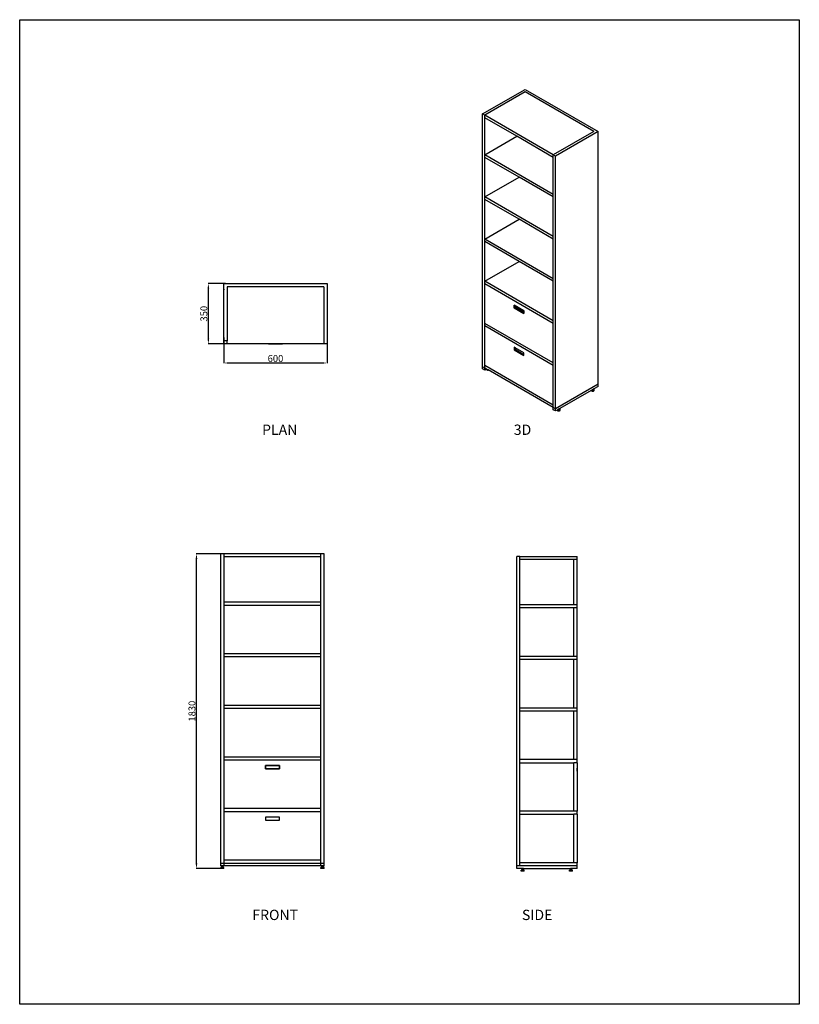
# Model space of a CAD drawing. Units: millimetres. Extents: x 2176 to 6711, y 103 to 5828.
import ezdxf

# ---------------------------------------------------------------- set-up
doc = ezdxf.new("R2010")
doc.units = ezdxf.units.MM
doc.styles.get("Standard").update_dxf_attribs({"font": 'arial.ttf'})
doc.dimstyles.new('ISO-25', dxfattribs={"dimtxt": 40, "dimasz": 30, "dimexe": 1.25, "dimexo": 0.625, "dimtad": 1, "dimtxsty": 'Standard', "dimcen": 2.5, "dimadec": 0, "dimazin": 0, "dimtfac": 1, "dimtmove": 0, "dimatfit": 3, "dimfxl": 1, "dimarcsym": 0})

# ---------------------------------------------------------------- blocks, each defined once
blk = doc.blocks.new('*D5')
at = {"color": 0, "lineweight": -2, "transparency": 16777216}
for p, q in [((3363.7, 2722.3), (3202.7, 2722.3)), ((3204, 922.3), (3204, 2692.3)), ((3363.5, 892.3), (3202.7, 892.3))]:
    blk.add_line(p, q, dxfattribs=at)
at = {"color": 0, "transparency": 16777216}
for points in [[(3199, 2692.3), (3209, 2692.3), (3204, 2722.3)], [(3199, 922.3), (3209, 922.3), (3204, 892.3)]]:
    blk.add_solid(points, dxfattribs=at)
at = {"layer": 'Defpoints', "color": 0, "transparency": 16777216}
for p in [(3204, 2722.3), (3364.4, 2722.3), (3364.1, 892.3)]:
    blk.add_point(p, dxfattribs=at)
at = {"color": 0, "transparency": 16777216, "insert": (3182.9, 1807.3), "char_height": 40, "attachment_point": 5, "rotation": 90}
blk.add_mtext('1830', dxfattribs=at)
blk = doc.blocks.new('*D6')
at = {"color": 0, "lineweight": -2, "transparency": 16777216}
for p, q in [((3363.7, 3979.3), (3363.7, 3830.5)), ((3963.7, 3979.3), (3963.7, 3830.5)), ((3393.7, 3831.8), (3933.7, 3831.8))]:
    blk.add_line(p, q, dxfattribs=at)
at = {"color": 0, "transparency": 16777216}
for points in [[(3393.7, 3836.8), (3393.7, 3826.8), (3363.7, 3831.8)], [(3933.7, 3836.8), (3933.7, 3826.8), (3963.7, 3831.8)]]:
    blk.add_solid(points, dxfattribs=at)
at = {"layer": 'Defpoints', "color": 0, "transparency": 16777216}
for p in [(3363.7, 3979.9), (3963.7, 3979.9), (3963.7, 3831.8)]:
    blk.add_point(p, dxfattribs=at)
at = {"color": 0, "transparency": 16777216, "insert": (3663.7, 3852.8), "char_height": 40, "attachment_point": 5}
blk.add_mtext('600', dxfattribs=at)
blk = doc.blocks.new('*D7')
at = {"color": 0, "lineweight": -2, "transparency": 16777216}
for p, q in [((3372.1, 4293.5), (3272, 4293.5)), ((3273.2, 3973.5), (3273.2, 4263.5)), ((3372.1, 3943.5), (3272, 3943.5))]:
    blk.add_line(p, q, dxfattribs=at)
at = {"color": 0, "transparency": 16777216}
for points in [[(3268.2, 4263.5), (3278.2, 4263.5), (3273.2, 4293.5)], [(3268.2, 3973.5), (3278.2, 3973.5), (3273.2, 3943.5)]]:
    blk.add_solid(points, dxfattribs=at)
at = {"layer": 'Defpoints', "color": 0, "transparency": 16777216}
for p in [(3273.2, 4293.5), (3372.7, 4293.5), (3372.7, 3943.5)]:
    blk.add_point(p, dxfattribs=at)
at = {"color": 0, "transparency": 16777216, "insert": (3252.2, 4118.5), "char_height": 40, "attachment_point": 5, "rotation": 90}
blk.add_mtext('350', dxfattribs=at)

msp = doc.modelspace()

# ---------------------------------------------------------------- linework, layer by layer
for p, q in [((4868.543, 5279.683), (5116.03, 5422.57)), ((5116.03, 5407.873), (4881.271, 5272.335)), ((5116.03, 5422.57), (5540.295, 5177.621)), ((5514.839, 5177.621), (5116.03, 5407.873)), ((4868.543, 3809.989), (4868.543, 5279.683)), ((4881.271, 5272.335), (4868.543, 5279.683)), ((5280.079, 5042.083), (4881.271, 5272.335)), ((4881.271, 5257.638), (4881.271, 5272.335)), ((5067.947, 5149.86), (4881.271, 5257.638)), ((4881.271, 5042.083), (4881.271, 5257.638)), ((5514.839, 5177.621), (5280.079, 5042.083)), ((5540.295, 5177.621), (5292.807, 5034.734)), ((5540.295, 3707.927), (5540.295, 5177.621)), ((4881.271, 5042.083), (5067.947, 5149.86)), ((5280.079, 5027.386), (5067.947, 5149.86)), ((4881.271, 5027.386), (4881.271, 5042.083)), ((5280.079, 4811.831), (4881.271, 5042.083)), ((5292.807, 5034.734), (5280.079, 5042.083)), ((5280.079, 5027.386), (5280.079, 5042.083)), ((5080.675, 4912.26), (4881.271, 5027.386)), ((4881.271, 4797.134), (4881.271, 5027.386)), ((5280.079, 4811.831), (5280.079, 5027.386)), ((5292.807, 3565.04), (5292.807, 5034.734)), ((4881.271, 4797.134), (5080.675, 4912.26)), ((5280.079, 4797.134), (5080.675, 4912.26)), ((5280.079, 4797.134), (5280.079, 4811.831)), ((4881.271, 4782.437), (4881.271, 4797.134)), ((5280.079, 4566.882), (4881.271, 4797.134)), ((5080.675, 4667.311), (4881.271, 4782.437)), ((4881.271, 4552.185), (4881.271, 4782.437)), ((5280.079, 4566.882), (5280.079, 4797.134)), ((4881.271, 4552.185), (5080.675, 4667.311)), ((5280.079, 4552.185), (5080.675, 4667.311)), ((4881.271, 4537.488), (4881.271, 4552.185)), ((5280.079, 4321.933), (4881.271, 4552.185)), ((5080.675, 4422.362), (4881.271, 4537.488)), ((4881.271, 4307.236), (4881.271, 4537.488)), ((5280.079, 4552.185), (5280.079, 4566.882)), ((5280.079, 4321.933), (5280.079, 4552.185)), ((4881.271, 4307.236), (5080.675, 4422.362)), ((5280.079, 4307.236), (5080.675, 4422.362)), ((4881.271, 4292.539), (4881.271, 4307.236)), ((5280.079, 4076.984), (4881.271, 4307.236)), ((5280.079, 4307.236), (5280.079, 4321.933)), ((5280.079, 4076.984), (5280.079, 4307.236)), ((3363.604, 4260.511), (3363.571, 4258.162)), ((3363.571, 4258.162), (3363.711, 4257.608)), ((3363.711, 4260.891), (3363.604, 4260.511)), ((3363.711, 4293.451), (3963.711, 4293.451)), ((3363.711, 4260.891), (3363.711, 4293.451)), ((3363.711, 4257.608), (3363.711, 4260.891)), ((3363.711, 3979.891), (3363.711, 4257.608)), ((3945.711, 4275.451), (3381.711, 4275.451)), ((3381.711, 4275.451), (3381.711, 3961.451)), ((3945.711, 4275.451), (3945.711, 3943.451)), ((3963.711, 4293.451), (3963.711, 3943.451)), ((5280.079, 4062.287), (4881.271, 4292.539)), ((4881.271, 4062.287), (4881.271, 4292.539)), ((5052.391, 4153.029), (5052.391, 4168.265)), ((5052.391, 4168.265), (5058.048, 4164.999)), ((5108.959, 4135.605), (5052.391, 4168.265)), ((5052.391, 4168.265), (5052.391, 4153.029)), ((5052.391, 4153.029), (5058.048, 4156.295)), ((5108.959, 4120.369), (5052.391, 4153.029)), ((5052.391, 4153.029), (5108.959, 4120.369)), ((5058.048, 4156.295), (5058.048, 4164.999)), ((5058.048, 4164.999), (5108.959, 4135.605)), ((5108.959, 4126.901), (5058.048, 4156.295)), ((5108.959, 4135.605), (5108.959, 4126.901)), ((5108.959, 4120.369), (5108.959, 4135.605)), ((5108.959, 4126.901), (5108.959, 4120.369)), ((5280.079, 4062.287), (5280.079, 4076.984)), ((4881.271, 4047.59), (4881.271, 4062.287)), ((5280.079, 3832.035), (4881.271, 4062.287)), ((5280.079, 3817.338), (4881.271, 4047.59)), ((4881.271, 3817.338), (4881.271, 4047.59)), ((5280.079, 3832.035), (5280.079, 4062.287)), ((3363.604, 3979.511), (3363.571, 3977.162)), ((3363.571, 3977.162), (3363.711, 3976.608)), ((3363.711, 3979.891), (3363.604, 3979.511)), ((3363.711, 3976.608), (3363.711, 3979.891)), ((3363.711, 3961.451), (3363.711, 3976.608)), ((3363.711, 3943.451), (3363.711, 3961.451)), ((3381.711, 3961.451), (3363.711, 3961.451)), ((3381.711, 3943.451), (3381.711, 3961.451)), ((3381.711, 3943.451), (3363.711, 3943.451)), ((3945.711, 3943.451), (3381.711, 3943.451)), ((3623.711, 3943.451), (3703.711, 3943.451)), ((3963.711, 3943.451), (3945.711, 3943.451)), ((5052.391, 3923.316), (5052.391, 3908.08)), ((5058.048, 3920.05), (5052.391, 3923.316)), ((5052.391, 3908.08), (5058.048, 3911.346)), ((5052.391, 3908.08), (5108.959, 3875.42)), ((5058.048, 3920.05), (5058.048, 3911.346)), ((5108.959, 3890.656), (5058.048, 3920.05)), ((5058.048, 3911.346), (5108.959, 3881.952)), ((5108.959, 3881.952), (5108.959, 3890.656)), ((5108.959, 3875.42), (5108.959, 3881.952)), ((4868.543, 3797.742), (4868.543, 3809.989)), ((4881.271, 3802.641), (4868.543, 3809.989)), ((4881.271, 3790.393), (4868.543, 3797.742)), ((4881.271, 3790.393), (4868.543, 3797.742)), ((5280.079, 3587.086), (4881.271, 3817.338)), ((4881.271, 3802.641), (4881.271, 3817.338)), ((4881.271, 3790.393), (4881.271, 3802.641)), ((4891.878, 3796.517), (4881.271, 3802.641)), ((4890.406, 3795.668), (4881.271, 3790.393)), ((4891.878, 3796.517), (4890.406, 3795.668)), ((4890.406, 3795.487), (4890.406, 3795.668)), ((4890.406, 3795.487), (4890.983, 3794.172)), ((4890.983, 3794.172), (4892.129, 3792.988)), ((4901.316, 3791.068), (4891.878, 3796.517)), ((4892.129, 3792.988), (4893.767, 3792.016)), ((4893.767, 3792.016), (4895.785, 3791.321)), ((4895.785, 3791.321), (4898.046, 3790.952)), ((4898.046, 3790.952), (4900.395, 3790.933)), ((4900.395, 3790.933), (4901.316, 3791.068)), ((5280.079, 3572.389), (4901.316, 3791.068)), ((5280.079, 3817.338), (5280.079, 3832.035)), ((5280.079, 3587.086), (5280.079, 3817.338)), ((5540.295, 3707.927), (5292.807, 3565.04)), ((5500.639, 3672.785), (5317.331, 3566.952)), ((5503.408, 3674.384), (5500.639, 3672.785)), ((5500.639, 3672.605), (5500.639, 3672.785)), ((5500.639, 3672.605), (5501.216, 3671.29)), ((5501.216, 3671.29), (5502.362, 3670.106)), ((5502.362, 3670.106), (5504, 3669.133)), ((5507.039, 3676.48), (5503.408, 3674.384)), ((5503.408, 3674.384), (5504, 3674.032)), ((5504, 3674.032), (5506.018, 3673.338)), ((5504, 3669.133), (5506.018, 3668.439)), ((5506.018, 3673.338), (5508.279, 3672.968)), ((5506.018, 3668.439), (5508.279, 3668.069)), ((5513.373, 3680.136), (5507.039, 3676.48)), ((5507.039, 3676.48), (5507.21, 3676.379)), ((5507.21, 3676.379), (5508.067, 3676.084)), ((5508.067, 3676.084), (5509.026, 3675.927)), ((5508.279, 3672.968), (5510.628, 3672.949)), ((5508.279, 3668.069), (5510.628, 3668.051)), ((5509.026, 3675.927), (5510.024, 3675.919)), ((5510.024, 3675.919), (5510.991, 3676.061)), ((5510.628, 3672.949), (5512.906, 3673.282)), ((5510.628, 3668.051), (5512.906, 3668.383)), ((5510.991, 3676.061), (5511.861, 3676.341)), ((5511.861, 3676.341), (5512.576, 3676.743)), ((5512.576, 3676.743), (5513.087, 3677.238)), ((5512.906, 3673.282), (5514.957, 3673.944)), ((5512.906, 3668.383), (5514.957, 3669.045)), ((5513.087, 3677.238), (5513.359, 3677.792)), ((5513.359, 3677.792), (5513.373, 3678.368)), ((5516.028, 3681.67), (5513.373, 3680.136)), ((5513.373, 3678.368), (5513.373, 3680.136)), ((5514.957, 3673.944), (5516.641, 3674.89)), ((5514.957, 3669.045), (5516.641, 3669.991)), ((5540.295, 3695.68), (5516.028, 3681.67)), ((5516.793, 3681.216), (5516.028, 3681.67)), ((5516.641, 3674.89), (5517.844, 3676.055)), ((5516.641, 3669.991), (5517.844, 3671.156)), ((5517.94, 3680.032), (5516.793, 3681.216)), ((5517.844, 3676.055), (5518.484, 3677.36)), ((5517.844, 3671.156), (5518.484, 3672.461)), ((5518.516, 3678.717), (5517.94, 3680.032)), ((5518.484, 3677.36), (5518.516, 3678.717)), ((5518.516, 3673.818), (5518.484, 3677.36)), ((5518.484, 3672.461), (5518.516, 3673.818)), ((5540.295, 3695.68), (5540.295, 3707.927)), ((5280.079, 3572.389), (5280.079, 3587.086)), ((5292.807, 3565.04), (5280.079, 3572.389)), ((5280.079, 3560.141), (5280.079, 3572.389)), ((5292.807, 3552.793), (5280.079, 3560.141)), ((5292.807, 3552.793), (5292.807, 3565.04)), ((5301.942, 3558.067), (5292.807, 3552.793)), ((5304.711, 3559.666), (5301.942, 3558.067)), ((5301.942, 3557.887), (5301.942, 3558.067)), ((5301.942, 3557.887), (5302.519, 3556.572)), ((5302.519, 3556.572), (5303.665, 3555.388)), ((5303.665, 3555.388), (5305.303, 3554.415)), ((5308.342, 3561.762), (5304.711, 3559.666)), ((5304.711, 3559.666), (5305.303, 3559.314)), ((5305.303, 3559.314), (5307.321, 3558.62)), ((5305.303, 3554.415), (5307.321, 3553.721)), ((5307.321, 3558.62), (5309.582, 3558.251)), ((5307.321, 3553.721), (5309.582, 3553.352)), ((5314.676, 3565.419), (5308.342, 3561.762)), ((5308.342, 3561.762), (5308.513, 3561.661)), ((5308.513, 3561.661), (5309.37, 3561.366)), ((5309.37, 3561.366), (5310.329, 3561.209)), ((5309.582, 3558.251), (5311.931, 3558.232)), ((5309.582, 3553.352), (5311.931, 3553.333)), ((5310.329, 3561.209), (5311.327, 3561.201)), ((5311.327, 3561.201), (5312.294, 3561.343)), ((5311.931, 3558.232), (5314.209, 3558.565)), ((5311.931, 3553.333), (5314.209, 3553.666)), ((5312.294, 3561.343), (5313.164, 3561.624)), ((5313.164, 3561.624), (5313.879, 3562.025)), ((5313.879, 3562.025), (5314.39, 3562.52)), ((5314.209, 3558.565), (5316.26, 3559.226)), ((5314.209, 3553.666), (5316.26, 3554.327)), ((5314.39, 3562.52), (5314.662, 3563.074)), ((5314.662, 3563.074), (5314.676, 3563.65)), ((5317.331, 3566.952), (5314.676, 3565.419)), ((5314.676, 3563.65), (5314.676, 3565.419)), ((5316.26, 3559.226), (5317.944, 3560.172)), ((5316.26, 3554.327), (5317.944, 3555.273)), ((5318.096, 3566.498), (5317.331, 3566.952)), ((5317.944, 3560.172), (5319.147, 3561.337)), ((5317.944, 3555.273), (5319.147, 3556.438)), ((5319.243, 3565.314), (5318.096, 3566.498)), ((5319.147, 3561.337), (5319.787, 3562.642)), ((5319.147, 3556.438), (5319.787, 3557.744)), ((5319.819, 3563.999), (5319.243, 3565.314)), ((5319.787, 3562.642), (5319.819, 3563.999)), ((5319.819, 3559.1), (5319.787, 3562.642)), ((5319.787, 3557.744), (5319.819, 3559.1)), ((3364.351, 2722.311), (3346.351, 2722.311)), ((3346.351, 922.311), (3346.351, 2722.311)), ((3928.351, 2722.311), (3364.351, 2722.311)), ((3364.351, 2704.311), (3364.351, 2722.311)), ((3364.351, 2440.311), (3364.351, 2704.311)), ((3928.351, 2704.311), (3364.351, 2704.311)), ((3946.351, 2722.311), (3928.351, 2722.311)), ((3928.351, 2704.311), (3928.351, 2722.311)), ((3928.351, 2440.311), (3928.351, 2704.311)), ((3946.351, 922.311), (3946.351, 2722.311)), ((5085.854, 2707.415), (5067.854, 2707.415)), ((5067.854, 907.415), (5067.854, 2707.415)), ((5085.854, 2689.415), (5085.854, 2707.415)), ((5085.854, 2707.415), (5417.854, 2707.415)), ((5417.854, 2689.415), (5417.854, 2707.415)), ((5085.854, 2425.415), (5085.854, 2689.415)), ((5399.854, 2689.415), (5085.854, 2689.415)), ((5399.854, 2425.415), (5399.854, 2689.415)), ((5417.854, 2689.415), (5399.854, 2689.415)), ((5417.854, 2425.415), (5417.854, 2689.415)), ((3928.351, 2440.311), (3364.351, 2440.311)), ((3364.351, 2422.311), (3364.351, 2440.311)), ((3364.351, 2140.311), (3364.351, 2422.311)), ((3928.351, 2422.311), (3364.351, 2422.311)), ((3928.351, 2422.311), (3928.351, 2440.311)), ((3928.351, 2140.311), (3928.351, 2422.311)), ((5085.854, 2407.415), (5085.854, 2425.415)), ((5399.854, 2425.415), (5085.854, 2425.415)), ((5085.854, 2125.415), (5085.854, 2407.415)), ((5399.854, 2407.415), (5085.854, 2407.415)), ((5417.854, 2425.415), (5399.854, 2425.415)), ((5399.854, 2125.415), (5399.854, 2407.415)), ((5417.854, 2407.415), (5399.854, 2407.415)), ((5417.854, 2407.415), (5417.854, 2425.415)), ((5417.854, 2125.415), (5417.854, 2407.415)), ((3928.351, 2140.311), (3364.351, 2140.311)), ((3364.351, 2122.311), (3364.351, 2140.311)), ((3364.351, 1840.311), (3364.351, 2122.311)), ((3928.351, 2122.311), (3364.351, 2122.311)), ((3928.351, 2122.311), (3928.351, 2140.311)), ((3928.351, 1840.311), (3928.351, 2122.311)), ((5085.854, 2107.415), (5085.854, 2125.415)), ((5399.854, 2125.415), (5085.854, 2125.415)), ((5417.854, 2125.415), (5399.854, 2125.415)), ((5417.854, 2107.415), (5417.854, 2125.415)), ((5085.854, 1825.415), (5085.854, 2107.415)), ((5399.854, 2107.415), (5085.854, 2107.415)), ((5399.854, 1825.415), (5399.854, 2107.415)), ((5417.854, 2107.415), (5399.854, 2107.415)), ((5417.854, 1825.415), (5417.854, 2107.415)), ((3928.351, 1840.311), (3364.351, 1840.311)), ((3364.351, 1822.311), (3364.351, 1840.311)), ((3928.351, 1822.311), (3928.351, 1840.311)), ((3364.351, 1540.311), (3364.351, 1822.311)), ((3928.351, 1822.311), (3364.351, 1822.311)), ((3928.351, 1540.311), (3928.351, 1822.311)), ((5085.854, 1807.415), (5085.854, 1825.415)), ((5399.854, 1825.415), (5085.854, 1825.415)), ((5085.854, 1525.415), (5085.854, 1807.415)), ((5399.854, 1807.415), (5085.854, 1807.415)), ((5417.854, 1825.415), (5399.854, 1825.415)), ((5399.854, 1525.415), (5399.854, 1807.415)), ((5417.854, 1807.415), (5399.854, 1807.415)), ((5417.854, 1807.415), (5417.854, 1825.415)), ((5417.854, 1525.415), (5417.854, 1807.415)), ((3928.351, 1540.311), (3364.351, 1540.311)), ((3364.351, 1522.311), (3364.351, 1540.311)), ((3928.351, 1522.311), (3364.351, 1522.311)), ((3364.351, 1240.311), (3364.351, 1522.311)), ((3606.351, 1472.447), (3606.351, 1491.107)), ((3606.351, 1491.107), (3686.351, 1491.107)), ((3686.351, 1491.107), (3606.351, 1491.107)), ((3606.351, 1491.107), (3606.351, 1472.447)), ((3686.351, 1491.107), (3686.351, 1472.447)), ((3686.351, 1472.447), (3686.351, 1491.107)), ((3928.351, 1522.311), (3928.351, 1540.311)), ((3928.351, 1240.311), (3928.351, 1522.311)), ((5085.854, 1507.415), (5085.854, 1525.415)), ((5399.854, 1525.415), (5085.854, 1525.415)), ((5085.854, 1225.415), (5085.854, 1507.415)), ((5085.854, 1507.415), (5399.854, 1507.415)), ((5417.854, 1525.415), (5399.854, 1525.415)), ((5417.854, 1507.415), (5399.854, 1507.415)), ((5399.854, 1225.415), (5399.854, 1507.415)), ((5417.854, 1507.415), (5417.854, 1525.415)), ((5417.854, 1507.415), (5417.854, 1225.415)), ((3686.351, 1472.447), (3606.351, 1472.447)), ((3606.351, 1472.447), (3686.351, 1472.447)), ((5417.854, 1457.551), (5417.854, 1476.211)), ((3928.351, 1240.311), (3364.351, 1240.311)), ((3364.351, 1222.311), (3364.351, 1240.311)), ((3928.351, 1222.311), (3364.351, 1222.311)), ((3364.351, 940.311), (3364.351, 1222.311)), ((3928.351, 1222.311), (3928.351, 1240.311)), ((3928.351, 940.311), (3928.351, 1222.311)), ((5085.854, 1207.415), (5085.854, 1225.415)), ((5399.854, 1225.415), (5085.854, 1225.415)), ((5085.854, 925.415), (5085.854, 1207.415)), ((5085.854, 1207.415), (5399.854, 1207.415)), ((5417.854, 1225.415), (5399.854, 1225.415)), ((5417.854, 1207.415), (5399.854, 1207.415)), ((5399.854, 925.415), (5399.854, 1207.415)), ((5417.854, 1207.415), (5417.854, 1225.415)), ((5417.854, 1207.415), (5417.854, 925.415)), ((3686.351, 1191.107), (3606.351, 1191.107)), ((3606.351, 1191.107), (3606.351, 1172.447)), ((3606.351, 1172.447), (3686.351, 1172.447)), ((3686.351, 1172.447), (3686.351, 1191.107)), ((3364.351, 922.311), (3346.351, 922.311)), ((3346.351, 907.311), (3346.351, 922.311)), ((3928.351, 940.311), (3364.351, 940.311)), ((3364.351, 922.311), (3364.351, 940.311)), ((3364.351, 907.311), (3364.351, 922.311)), ((3928.351, 922.311), (3364.351, 922.311)), ((3928.351, 922.311), (3928.351, 940.311)), ((3946.351, 922.311), (3928.351, 922.311)), ((3928.351, 907.311), (3928.351, 922.311)), ((3946.351, 907.311), (3946.351, 922.311)), ((5085.854, 907.415), (5085.854, 925.415)), ((5399.854, 925.415), (5085.854, 925.415)), ((5417.854, 925.415), (5399.854, 925.415)), ((5417.854, 907.415), (5417.854, 925.415)), ((3346.211, 892.311), (3346.211, 898.311)), ((3351.355, 898.311), (3346.211, 898.311)), ((3364.088, 892.311), (3346.211, 892.311)), ((3346.351, 907.311), (3351.355, 907.311)), ((3364.351, 907.311), (3346.351, 907.311)), ((3351.355, 898.311), (3351.355, 907.311)), ((3358.944, 907.311), (3351.355, 907.311)), ((3351.355, 898.311), (3358.944, 898.311)), ((3358.944, 898.311), (3358.944, 907.311)), ((3364.351, 907.311), (3358.944, 907.311)), ((3364.088, 898.311), (3358.944, 898.311)), ((3364.088, 892.311), (3364.088, 898.311)), ((3928.351, 907.311), (3364.351, 907.311)), ((3928.211, 892.311), (3928.211, 898.311)), ((3933.355, 898.311), (3928.211, 898.311)), ((3946.088, 892.311), (3928.211, 892.311)), ((3933.355, 907.311), (3928.351, 907.311)), ((3933.355, 898.311), (3933.355, 907.311)), ((3940.944, 907.311), (3933.355, 907.311)), ((3933.355, 898.311), (3940.944, 898.311)), ((3940.944, 907.311), (3946.351, 907.311)), ((3940.944, 898.311), (3940.944, 907.311)), ((3946.088, 898.311), (3940.944, 898.311)), ((3946.088, 892.311), (3946.088, 898.311)), ((5067.854, 892.415), (5067.854, 907.415)), ((5085.854, 907.415), (5067.854, 907.415)), ((5098.298, 892.415), (5067.854, 892.415)), ((5417.854, 907.415), (5085.854, 907.415)), ((5093.154, 877.415), (5093.154, 883.415)), ((5098.298, 883.415), (5093.154, 883.415)), ((5111.031, 877.415), (5093.154, 877.415)), ((5098.298, 883.415), (5098.298, 892.415)), ((5105.874, 892.415), (5098.298, 892.415)), ((5105.888, 883.415), (5098.298, 883.415)), ((5105.888, 883.415), (5105.874, 892.415)), ((5105.874, 892.415), (5379.298, 892.415)), ((5111.031, 883.415), (5105.888, 883.415)), ((5111.031, 877.415), (5111.031, 883.415)), ((5374.154, 877.415), (5374.154, 883.415)), ((5379.298, 883.415), (5374.154, 883.415)), ((5392.031, 877.415), (5374.154, 877.415)), ((5379.298, 883.415), (5379.298, 892.415)), ((5386.888, 892.415), (5379.298, 892.415)), ((5386.888, 883.415), (5379.298, 883.415)), ((5386.888, 883.415), (5386.888, 892.415)), ((5417.854, 892.415), (5386.888, 892.415)), ((5392.031, 883.415), (5386.888, 883.415)), ((5392.031, 877.415), (5392.031, 883.415)), ((5417.854, 892.415), (5417.854, 907.415))]:
    msp.add_line(p, q)
msp.add_lwpolyline([(2175.5, 5828.018), (6711.194, 5828.018), (6711.194, 102.623), (2175.5, 102.623)], close=True)

# ---------------------------------------------------------------- texts
at = {"char_height": 60, "attachment_point": 1}
for s, insert in [('PLAN', (3585.84, 3473.639)), ('3D', (5049.941, 3473.639)), ('FRONT', (3528.902, 652.561)), ('SIDE', (5097.456, 652.561))]:
    msp.add_mtext_dynamic_manual_height_columns(s, width=2278.33412, gutter_width=12.5, heights=[0], dxfattribs=dict(at, insert=insert))

# ---------------------------------------------------------------- dimensions: what is measured, and where the dimension line sits
at = {"color": 252, "true_color": 0x939598}
for base, p1, p2, picture, middle in [((3273.213, 4293.451), (3372.711, 3943.451), (3372.711, 4293.451), '*D7', (3252.151, 4118.451)), ((3203.969, 2722.311), (3364.088, 892.311), (3364.351, 2722.311), '*D5', (3182.908, 1807.311))]:
    dim = msp.add_linear_dim(base=base, p1=p1, p2=p2, angle=90, dimstyle='ISO-25', dxfattribs=at)
    dim.commit()
    dim.dimension.update_dxf_attribs({"geometry": picture, "text_midpoint": middle})
dim = msp.add_linear_dim(base=(3963.711, 3831.752), p1=(3363.711, 3979.891), p2=(3963.711, 3979.891), dimstyle='ISO-25', dxfattribs=at)
dim.commit()
dim.dimension.update_dxf_attribs({"geometry": '*D6', "text_midpoint": (3663.711, 3852.799)})

doc.saveas('drawing.dxf')
